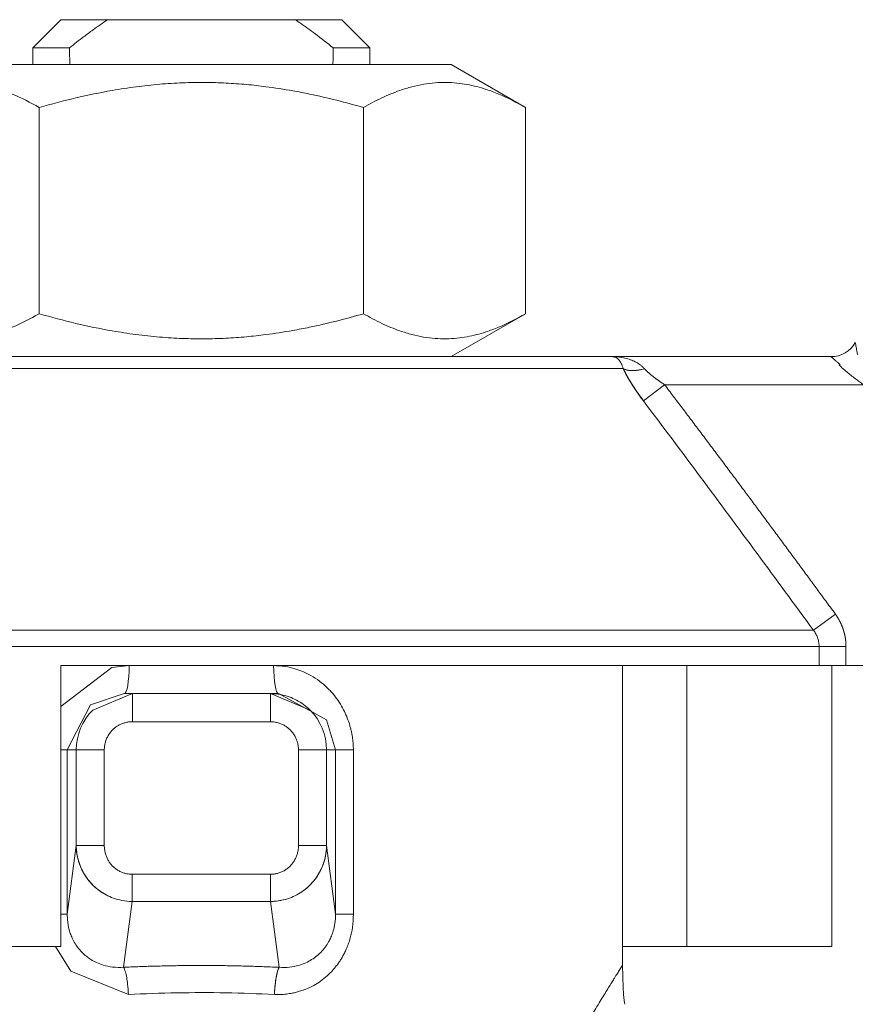
# Model space of a CAD drawing. Units: millimetres. Extents: x 0 to 32587, y -11 to 22275.
# Drawn here: x 15717 to 15739, y 17393 to 17418 of the extents above; entities that cross this region are included whole.
import ezdxf

# ---------------------------------------------------------------- set-up
doc = ezdxf.new("R2010")
doc.units = ezdxf.units.MM
doc.linetypes.add('K5LT_THIN', pattern=[0])
doc.layers.add('R', color=1, linetype='Continuous', true_color=0xff0000)
doc.layers.add('WELDING', color=7, linetype='Continuous', true_color=0xffffff)

msp = doc.modelspace()

# ---------------------------------------------------------------- linework, layer by layer
at = {"layer": 'R', "color": 7, "linetype": 'K5LT_THIN', "lineweight": 18}
for p, q in [((15717.19, 17417.718), (15717.925, 17418.453)), ((15717.19, 17417.718), (15717.925, 17418.453)), ((15717.925, 17418.453), (15719.144, 17418.453)), ((15724.057, 17418.453), (15719.144, 17418.453)), ((15725.275, 17418.453), (15724.057, 17418.453)), ((15726.01, 17417.718), (15725.275, 17418.453)), ((15726.01, 17417.718), (15725.275, 17418.453)), ((15718.15, 17417.718), (15717.19, 17417.718)), ((15717.19, 17417.718), (15717.19, 17417.277)), ((15726.01, 17417.718), (15725.051, 17417.718)), ((15726.01, 17417.718), (15726.01, 17417.277)), ((15726.01, 17417.718), (15726.01, 17417.277)), ((15728.142, 17417.277), (15715.059, 17417.277)), ((15726.01, 17417.277), (15728.142, 17417.277)), ((15730.087, 17416.154), (15728.142, 17417.277)), ((15717.357, 17416.154), (15717.357, 17410.756)), ((15725.844, 17416.154), (15725.844, 17410.756)), ((15730.087, 17416.154), (15730.087, 17410.756)), ((15730.087, 17410.756), (15728.142, 17409.633)), ((15710.833, 17409.633), (15732.368, 17409.633)), ((15728.142, 17409.633), (15732.368, 17409.633)), ((15732.368, 17409.633), (15738.081, 17409.633)), ((15732.642, 17409.319), (15710.559, 17409.319)), ((15733.171, 17408.476), (15733.726, 17408.898)), ((15738.93, 17408.898), (15733.726, 17408.898)), ((15738.195, 17402.894), (15737.62, 17402.473)), ((15705.581, 17402.473), (15737.62, 17402.473)), ((15737.77, 17402.051), (15705.43, 17402.051)), ((15738.473, 17402.051), (15737.77, 17402.051)), ((15737.77, 17401.548), (15737.77, 17402.051)), ((15738.473, 17402.051), (15738.473, 17401.548)), ((15717.925, 17401.548), (15717.925, 17394.198)), ((15737.77, 17401.548), (15717.925, 17401.548)), ((15732.625, 17393.708), (15732.625, 17401.548)), ((15734.31, 17394.198), (15734.31, 17401.548)), ((15738.473, 17401.548), (15737.77, 17401.548)), ((15738.101, 17394.198), (15738.101, 17401.548)), ((15757.614, 17401.548), (15738.473, 17401.548)), ((15719.583, 17400.813), (15719.794, 17400.813)), ((15719.793, 17400.813), (15719.795, 17400.813)), ((15719.794, 17400.813), (15719.795, 17400.813)), ((15719.795, 17400.813), (15723.406, 17400.813)), ((15719.795, 17400.813), (15719.795, 17400.078)), ((15723.407, 17400.813), (15723.406, 17400.813)), ((15723.408, 17400.813), (15723.406, 17400.813)), ((15723.406, 17400.813), (15723.406, 17400.078)), ((15723.618, 17400.813), (15723.408, 17400.813)), ((15723.618, 17400.813), (15723.618, 17400.813)), ((15719.795, 17400.078), (15723.406, 17400.078)), ((15718.09, 17399.343), (15717.925, 17399.343)), ((15718.09, 17395.037), (15718.09, 17399.343)), ((15718.325, 17399.343), (15718.09, 17399.343)), ((15718.325, 17396.839), (15718.325, 17399.343)), ((15718.325, 17399.343), (15719.059, 17399.343)), ((15719.059, 17396.839), (15719.059, 17399.343)), ((15724.142, 17399.343), (15724.142, 17396.839)), ((15724.142, 17399.343), (15724.876, 17399.343)), ((15724.876, 17399.343), (15725.111, 17399.343)), ((15724.876, 17399.343), (15724.876, 17396.839)), ((15725.111, 17399.343), (15725.111, 17395.037)), ((15725.111, 17399.343), (15725.58, 17399.343)), ((15725.58, 17399.343), (15725.58, 17395.037)), ((15718.325, 17396.839), (15718.09, 17395.037)), ((15719.059, 17396.839), (15718.325, 17396.839)), ((15724.142, 17396.839), (15724.876, 17396.839)), ((15724.876, 17396.839), (15725.111, 17395.037)), ((15723.413, 17396.085), (15719.788, 17396.085)), ((15719.788, 17396.085), (15719.788, 17395.375)), ((15723.413, 17396.085), (15723.413, 17395.375)), ((15719.788, 17395.375), (15719.563, 17393.65)), ((15723.413, 17395.375), (15719.788, 17395.375)), ((15723.413, 17395.375), (15723.638, 17393.65)), ((15718.09, 17395.037), (15717.925, 17395.037)), ((15725.111, 17395.037), (15725.58, 17395.037)), ((15717.925, 17394.198), (15705.1, 17394.198)), ((15732.625, 17393.708), (15732.625, 17394.198)), ((15732.625, 17394.198), (15734.31, 17394.198)), ((15738.101, 17394.198), (15734.31, 17394.198))]:
    msp.add_line(p, q, dxfattribs=at)
for centre, radius, start, end in [((15738.081, 17410.368), 0.735, 270, 330), ((15738.081, 17410.368), 0.735, 270, 330), ((15719.795, 17399.343), 1.47, 135, 180), ((15719.795, 17399.343), 1.47, 135.0001, 179.9999), ((15723.406, 17399.343), 1.47, 0.0001, 44.9999)]:
    msp.add_arc(centre, radius, start, end, dxfattribs=at)
for centre, major_axis, ratio, start_param, end_param in [((15721.6, 17575.026), (0, -252.649), 0.017455, -0.898691, -0.896458), ((15721.6, 17575.026), (0, -252.649), 0.017455, 0.896458, 0.898691), ((15719.583, 17401.548), (0, -0.735), 0.171537, 0, 1.570796), ((15723.618, 17401.548), (0, -0.735), 0.171537, 4.712389, 6.283185)]:
    msp.add_ellipse(centre, major_axis=major_axis, ratio=ratio, start_param=start_param, end_param=end_param, dxfattribs=at)
at = {"layer": 'WELDING', "color": 7, "linetype": 'K5LT_THIN', "lineweight": 18}
for p, q in [((15730.087, 17416.154), (15730.087, 17416.154)), ((15730.087, 17410.756), (15730.087, 17410.756)), ((15717.925, 17400.479), (15719.258, 17401.494)), ((15719.258, 17401.494), (15719.709, 17401.548)), ((15718.695, 17400.522), (15719.583, 17400.813)), ((15718.755, 17400.382), (15719.794, 17400.813)), ((15719.794, 17400.813), (15719.792, 17400.813)), ((15719.793, 17400.813), (15719.792, 17400.813)), ((15719.793, 17400.813), (15719.795, 17400.813)), ((15719.795, 17400.813), (15719.793, 17400.813)), ((15719.795, 17400.813), (15719.794, 17400.813)), ((15719.794, 17400.813), (15719.795, 17400.813)), ((15723.407, 17400.813), (15723.406, 17400.813)), ((15723.408, 17400.813), (15723.406, 17400.813)), ((15723.406, 17400.813), (15723.407, 17400.813)), ((15723.407, 17400.813), (15724.446, 17400.382)), ((15723.618, 17400.813), (15723.618, 17400.813)), ((15723.618, 17400.813), (15724.877, 17400.127)), ((15718.09, 17399.343), (15718.695, 17400.522)), ((15724.877, 17400.127), (15725.111, 17399.343)), ((15718.187, 17393.546), (15717.778, 17394.198)), ((15719.69, 17392.94), (15718.187, 17393.546)), ((15732.641, 17393.128), (15732.642, 17393.111)), ((15732.642, 17393.111), (15732.642, 17393.089)), ((15732.642, 17393.089), (15732.644, 17393.058)), ((15732.644, 17393.058), (15732.646, 17393.012)), ((15732.646, 17393.012), (15732.649, 17392.946)), ((15732.649, 17392.946), (15732.656, 17392.853)), ((15732.656, 17392.853), (15732.663, 17392.793)), ((15732.663, 17392.793), (15732.663, 17392.789)), ((15732.663, 17392.789), (15732.664, 17392.78)), ((15732.664, 17392.78), (15732.667, 17392.764)), ((15732.667, 17392.764), (15732.672, 17392.734)), ((15732.672, 17392.734), (15732.682, 17392.681))]:
    msp.add_line(p, q, dxfattribs=at)
for points, knots in [([(15719.144, 17418.453), (15719.016, 17418.366), (15718.805, 17418.217), (15718.474, 17417.972), (15718.271, 17417.814), (15718.15, 17417.718)], [0, 0, 0, 0, 2.249753, 3.750251, 6, 6, 6, 6]), ([(15725.051, 17417.718), (15724.896, 17417.841), (15724.613, 17418.059), (15724.279, 17418.301), (15724.103, 17418.422), (15724.057, 17418.453)], [0, 0, 0, 0, 2.88256, 5.202847, 6, 6, 6, 6]), ([(15717.357, 17416.154), (15717.124, 17416.288), (15716.779, 17416.463), (15716.35, 17416.623), (15716.075, 17416.704), (15715.821, 17416.76), (15715.555, 17416.798), (15715.276, 17416.814), (15714.986, 17416.805), (15714.686, 17416.768), (15714.378, 17416.701), (15714.011, 17416.588), (15713.587, 17416.412), (15713.271, 17416.245), (15713.113, 17416.154)], [0, 0, 0, 0, 2.531804, 3.711341, 4.553688, 5.440558, 6.376873, 7.346418, 8.356896, 9.402479, 10.484519, 11.587139, 13.276891, 15, 15, 15, 15]), ([(15725.844, 17416.154), (15725.379, 17416.288), (15724.764, 17416.444), (15723.907, 17416.61), (15723.356, 17416.695), (15722.772, 17416.76), (15722.239, 17416.798), (15721.681, 17416.814), (15721.102, 17416.805), (15720.502, 17416.768), (15719.886, 17416.701), (15719.152, 17416.588), (15718.305, 17416.412), (15717.673, 17416.245), (15717.357, 17416.154)], [0, 0, 0, 0, 2.531804, 3.308543, 4.553688, 5.440558, 6.376873, 7.346418, 8.356896, 9.402479, 10.484519, 11.587139, 13.276891, 15, 15, 15, 15]), ([(15730.087, 17416.154), (15729.855, 17416.288), (15729.51, 17416.463), (15729.081, 17416.623), (15728.805, 17416.704), (15728.552, 17416.76), (15728.285, 17416.798), (15728.006, 17416.814), (15727.717, 17416.805), (15727.416, 17416.768), (15727.109, 17416.701), (15726.742, 17416.588), (15726.318, 17416.412), (15726.002, 17416.245), (15725.844, 17416.154)], [0, 0, 0, 0, 2.531804, 3.711341, 4.553688, 5.440558, 6.376873, 7.346418, 8.356896, 9.402479, 10.484519, 11.587139, 13.276891, 15, 15, 15, 15]), ([(15717.357, 17410.756), (15717.124, 17410.622), (15716.778, 17410.446), (15716.349, 17410.286), (15716.073, 17410.205), (15715.819, 17410.149), (15715.553, 17410.111), (15715.274, 17410.096), (15714.984, 17410.105), (15714.684, 17410.142), (15714.377, 17410.209), (15714.01, 17410.322), (15713.587, 17410.498), (15713.271, 17410.665), (15713.113, 17410.756)], [0, 0, 0, 0, 2.536664, 3.717503, 4.560348, 5.447473, 6.38376, 7.353132, 8.363225, 9.408189, 10.489364, 11.590976, 13.278919, 15, 15, 15, 15]), ([(15725.844, 17410.756), (15725.378, 17410.622), (15724.762, 17410.465), (15723.904, 17410.299), (15723.352, 17410.214), (15722.768, 17410.149), (15722.235, 17410.111), (15721.678, 17410.096), (15721.099, 17410.105), (15720.499, 17410.142), (15719.884, 17410.209), (15719.15, 17410.322), (15718.304, 17410.498), (15717.673, 17410.665), (15717.357, 17410.756)], [0, 0, 0, 0, 2.536664, 3.314331, 4.560348, 5.447473, 6.38376, 7.353132, 8.363225, 9.408189, 10.489364, 11.590976, 13.278919, 15, 15, 15, 15]), ([(15730.087, 17410.756), (15729.855, 17410.622), (15729.509, 17410.446), (15729.079, 17410.286), (15728.803, 17410.205), (15728.55, 17410.149), (15728.283, 17410.111), (15728.004, 17410.096), (15727.715, 17410.105), (15727.415, 17410.142), (15727.107, 17410.209), (15726.741, 17410.322), (15726.317, 17410.498), (15726.002, 17410.665), (15725.844, 17410.756)], [0, 0, 0, 0, 2.536664, 3.717503, 4.560348, 5.447473, 6.38376, 7.353132, 8.363225, 9.408189, 10.489364, 11.590976, 13.278919, 15, 15, 15, 15]), ([(15738.78, 17409.677), (15738.773, 17409.711), (15738.761, 17409.773), (15738.746, 17409.851), (15738.735, 17409.91), (15738.727, 17409.954), (15738.721, 17409.983), (15738.718, 17409.997), (15738.718, 17410), (15738.718, 17410)], [0, 0, 0, 0, 1.933767, 3.661324, 5.149947, 6.563664, 7.896447, 9.02269, 10, 10, 10, 10]), ([(15733.197, 17409.319), (15733.181, 17409.337), (15733.145, 17409.372), (15733.075, 17409.428), (15732.983, 17409.488), (15732.862, 17409.545), (15732.722, 17409.591), (15732.591, 17409.618), (15732.49, 17409.628), (15732.438, 17409.631), (15732.407, 17409.632), (15732.391, 17409.633), (15732.38, 17409.633), (15732.378, 17409.633), (15732.376, 17409.633), (15732.376, 17409.633), (15732.374, 17409.633), (15732.371, 17409.633), (15732.369, 17409.633), (15732.368, 17409.633)], [0, 0, 0, 0, 1.520195, 3.097115, 5.686497, 8.613342, 11.907928, 15.461393, 17.678147, 18.532076, 19.198388, 19.668935, 19.755352, 19.780712, 19.802946, 19.822023, 19.828336, 19.94138, 20, 20, 20, 20]), ([(15732.642, 17409.319), (15732.635, 17409.345), (15732.618, 17409.394), (15732.588, 17409.459), (15732.553, 17409.518), (15732.512, 17409.568), (15732.469, 17409.603), (15732.429, 17409.622), (15732.405, 17409.63), (15732.385, 17409.632), (15732.382, 17409.632), (15732.367, 17409.633), (15732.372, 17409.633), (15732.371, 17409.633), (15732.372, 17409.633), (15732.371, 17409.633), (15732.37, 17409.633), (15732.37, 17409.633), (15732.369, 17409.633), (15732.368, 17409.633), (15732.368, 17409.633)], [0, 0, 0, 0, 2.223767, 4.695123, 7.456804, 10.54407, 13.973792, 16.942904, 18.944906, 19.686661, 20.266525, 20.677599, 20.739676, 20.766652, 20.790303, 20.810596, 20.817305, 20.890263, 20.93761, 21, 21, 21, 21]), ([(15738.081, 17409.633), (15738.081, 17409.633), (15738.086, 17409.628), (15738.106, 17409.611), (15738.134, 17409.587), (15738.171, 17409.555), (15738.217, 17409.515), (15738.271, 17409.469), (15738.31, 17409.435), (15738.33, 17409.417)], [0, 0, 0, 0, 1.554783, 2.924348, 4.189524, 5.566871, 7.02794, 8.516096, 10, 10, 10, 10]), ([(15738.33, 17409.417), (15738.295, 17409.427), (15738.286, 17409.423), (15738.307, 17409.403), (15738.313, 17409.396), (15738.319, 17409.39), (15738.325, 17409.384), (15738.331, 17409.379), (15738.345, 17409.365), (15738.372, 17409.34), (15738.423, 17409.294), (15738.5, 17409.229), (15738.603, 17409.145), (15738.714, 17409.058), (15738.824, 17408.975), (15738.895, 17408.923), (15738.93, 17408.898)], [0, 0, 0, 0, 0.208828, 0.3152, 0.48252, 0.735748, 0.892365, 1.023209, 1.303664, 2.263791, 3.54396, 5.848559, 8.698782, 11.748195, 14.416626, 17, 17, 17, 17]), ([(15732.642, 17409.319), (15732.663, 17409.277), (15732.703, 17409.195), (15732.77, 17409.075), (15732.838, 17408.96), (15732.908, 17408.851), (15732.982, 17408.739), (15733.054, 17408.635), (15733.119, 17408.547), (15733.156, 17408.497), (15733.171, 17408.476)], [0, 0, 0, 0, 1.721959, 3.29703, 4.723759, 6.157113, 7.53517, 9.026848, 10.181791, 11, 11, 11, 11]), ([(15732.642, 17409.319), (15732.682, 17409.298), (15732.77, 17409.272), (15732.917, 17409.266), (15733.059, 17409.282), (15733.151, 17409.305), (15733.197, 17409.319)], [0, 0, 0, 0, 2.181195, 4.000339, 5.496155, 7, 7, 7, 7]), ([(15733.171, 17408.476), (15733.118, 17408.548), (15733.018, 17408.684), (15732.884, 17408.885), (15732.779, 17409.059), (15732.699, 17409.203), (15732.66, 17409.283), (15732.642, 17409.319)], [0, 0, 0, 0, 2.049644, 3.884643, 5.637387, 6.937624, 8, 8, 8, 8]), ([(15732.642, 17409.319), (15732.697, 17409.205), (15732.784, 17409.047), (15732.903, 17408.858), (15732.968, 17408.76), (15733.031, 17408.668), (15733.099, 17408.573), (15733.147, 17408.509), (15733.171, 17408.476)], [0, 0, 0, 0, 3.847494, 5.011051, 5.975701, 6.931495, 7.939595, 9, 9, 9, 9]), ([(15733.197, 17409.319), (15733.148, 17409.304), (15733.055, 17409.281), (15732.923, 17409.266), (15732.812, 17409.269), (15732.717, 17409.287), (15732.665, 17409.307), (15732.642, 17409.319)], [0, 0, 0, 0, 1.833822, 3.470158, 5.099599, 6.543718, 8, 8, 8, 8]), ([(15733.171, 17408.476), (15733.12, 17408.545), (15733.025, 17408.675), (15732.898, 17408.865), (15732.792, 17409.036), (15732.708, 17409.187), (15732.662, 17409.278), (15732.642, 17409.319)], [0, 0, 0, 0, 1.979686, 3.687417, 5.341244, 6.773813, 8, 8, 8, 8]), ([(15733.726, 17408.898), (15733.687, 17408.924), (15733.616, 17408.971), (15733.523, 17409.038), (15733.454, 17409.091), (15733.402, 17409.132), (15733.361, 17409.166), (15733.324, 17409.197), (15733.289, 17409.229), (15733.256, 17409.26), (15733.226, 17409.291), (15733.207, 17409.31), (15733.197, 17409.319)], [0, 0, 0, 0, 2.626752, 4.771424, 6.434016, 7.548293, 8.546867, 9.487184, 10.36172, 11.334294, 12.189135, 13, 13, 13, 13]), ([(15733.726, 17408.898), (15733.685, 17408.925), (15733.61, 17408.976), (15733.506, 17409.051), (15733.411, 17409.124), (15733.327, 17409.194), (15733.255, 17409.26), (15733.214, 17409.301), (15733.197, 17409.319)], [0, 0, 0, 0, 1.889039, 3.526952, 5.005899, 6.558324, 7.920411, 9, 9, 9, 9]), ([(15733.726, 17408.898), (15733.687, 17408.924), (15733.616, 17408.971), (15733.523, 17409.038), (15733.454, 17409.091), (15733.402, 17409.132), (15733.361, 17409.166), (15733.324, 17409.197), (15733.289, 17409.229), (15733.256, 17409.26), (15733.226, 17409.291), (15733.207, 17409.31), (15733.197, 17409.319)], [0, 0, 0, 0, 2.626752, 4.771424, 6.434016, 7.548293, 8.546867, 9.487184, 10.36172, 11.334294, 12.189135, 13, 13, 13, 13]), ([(15733.726, 17408.898), (15733.802, 17408.797), (15733.878, 17408.697), (15734.031, 17408.495), (15734.108, 17408.394), (15734.262, 17408.191), (15734.338, 17408.089), (15734.492, 17407.886), (15734.568, 17407.785), (15734.721, 17407.581), (15734.798, 17407.48), (15734.95, 17407.276), (15735.027, 17407.174), (15735.179, 17406.971), (15735.256, 17406.869), (15735.408, 17406.665), (15735.484, 17406.563), (15735.636, 17406.359), (15735.712, 17406.257), (15735.864, 17406.053), (15735.94, 17405.951), (15736.092, 17405.747), (15736.168, 17405.645), (15736.32, 17405.44), (15736.395, 17405.338), (15736.547, 17405.133), (15736.622, 17405.031), (15736.774, 17404.826), (15736.849, 17404.724), (15737.001, 17404.519), (15737.076, 17404.417), (15737.227, 17404.212), (15737.303, 17404.11), (15737.453, 17403.905), (15737.529, 17403.802), (15737.68, 17403.597), (15737.755, 17403.495), (15737.905, 17403.289), (15737.981, 17403.187), (15738.102, 17403.021), (15738.149, 17402.957), (15738.195, 17402.894)], [0, 0, 0, 0, 1.009999, 1.009999, 2.029978, 2.029978, 3.049945, 3.049945, 4.069904, 4.069904, 5.089861, 5.089861, 6.109819, 6.109819, 7.129781, 7.129781, 8.14975, 8.14975, 9.169727, 9.169727, 10.189714, 10.189714, 11.209711, 11.209711, 12.229717, 12.229717, 13.249732, 13.249732, 14.269754, 14.269754, 15.289782, 15.289782, 16.309812, 16.309812, 17.329843, 17.329843, 18.34987, 18.34987, 19.36989, 19.36989, 20, 20, 20, 20]), ([(15738.195, 17402.894), (15738.197, 17402.892), (15738.199, 17402.889), (15738.203, 17402.884), (15738.204, 17402.882), (15738.208, 17402.877), (15738.21, 17402.874), (15738.213, 17402.869), (15738.215, 17402.866), (15738.219, 17402.861), (15738.22, 17402.859), (15738.224, 17402.854), (15738.226, 17402.851), (15738.229, 17402.846), (15738.231, 17402.843), (15738.234, 17402.838), (15738.236, 17402.836), (15738.24, 17402.83), (15738.241, 17402.828), (15738.245, 17402.822), (15738.246, 17402.82), (15738.25, 17402.814), (15738.251, 17402.812), (15738.255, 17402.806), (15738.256, 17402.804), (15738.26, 17402.798), (15738.261, 17402.796), (15738.265, 17402.79), (15738.266, 17402.788), (15738.27, 17402.782), (15738.271, 17402.779), (15738.275, 17402.774), (15738.276, 17402.771), (15738.279, 17402.766), (15738.281, 17402.763), (15738.284, 17402.757), (15738.286, 17402.755), (15738.289, 17402.749), (15738.29, 17402.746), (15738.294, 17402.741), (15738.295, 17402.738), (15738.298, 17402.732), (15738.3, 17402.729), (15738.303, 17402.724), (15738.304, 17402.721), (15738.307, 17402.715), (15738.309, 17402.712), (15738.312, 17402.707), (15738.313, 17402.704), (15738.316, 17402.698), (15738.318, 17402.695), (15738.321, 17402.689), (15738.322, 17402.686), (15738.325, 17402.681), (15738.326, 17402.678), (15738.329, 17402.672), (15738.33, 17402.669), (15738.333, 17402.663), (15738.335, 17402.66), (15738.337, 17402.654), (15738.339, 17402.651), (15738.342, 17402.646), (15738.343, 17402.643), (15738.346, 17402.637), (15738.347, 17402.634), (15738.35, 17402.628), (15738.351, 17402.625), (15738.353, 17402.619), (15738.355, 17402.616), (15738.357, 17402.61), (15738.359, 17402.607), (15738.361, 17402.601), (15738.362, 17402.598), (15738.365, 17402.592), (15738.366, 17402.589), (15738.369, 17402.583), (15738.37, 17402.58), (15738.372, 17402.574), (15738.373, 17402.571), (15738.376, 17402.565), (15738.377, 17402.562), (15738.379, 17402.556), (15738.38, 17402.553), (15738.383, 17402.547), (15738.384, 17402.544), (15738.386, 17402.538), (15738.387, 17402.535), (15738.389, 17402.529), (15738.39, 17402.526), (15738.393, 17402.52), (15738.394, 17402.517), (15738.396, 17402.511), (15738.397, 17402.508), (15738.399, 17402.501), (15738.4, 17402.498), (15738.402, 17402.492), (15738.403, 17402.489), (15738.405, 17402.483), (15738.406, 17402.48), (15738.408, 17402.474), (15738.409, 17402.471), (15738.411, 17402.465), (15738.412, 17402.462), (15738.413, 17402.455), (15738.414, 17402.452), (15738.416, 17402.446), (15738.417, 17402.443), (15738.419, 17402.437), (15738.42, 17402.434), (15738.421, 17402.428), (15738.422, 17402.425), (15738.424, 17402.419), (15738.425, 17402.416), (15738.426, 17402.409), (15738.427, 17402.406), (15738.429, 17402.4), (15738.43, 17402.397), (15738.431, 17402.391), (15738.432, 17402.388), (15738.433, 17402.382), (15738.434, 17402.379), (15738.436, 17402.373), (15738.436, 17402.369), (15738.438, 17402.363), (15738.438, 17402.36), (15738.44, 17402.354), (15738.441, 17402.351), (15738.442, 17402.345), (15738.443, 17402.342), (15738.444, 17402.336), (15738.444, 17402.333), (15738.446, 17402.326), (15738.446, 17402.323), (15738.448, 17402.317), (15738.448, 17402.314), (15738.449, 17402.308), (15738.45, 17402.305), (15738.451, 17402.299), (15738.452, 17402.296), (15738.453, 17402.29), (15738.453, 17402.287), (15738.454, 17402.28), (15738.455, 17402.277), (15738.456, 17402.271), (15738.456, 17402.268), (15738.457, 17402.262), (15738.458, 17402.259), (15738.459, 17402.253), (15738.459, 17402.25), (15738.46, 17402.244), (15738.46, 17402.241), (15738.461, 17402.235), (15738.462, 17402.232), (15738.462, 17402.226), (15738.463, 17402.223), (15738.463, 17402.217), (15738.464, 17402.214), (15738.464, 17402.207), (15738.465, 17402.204), (15738.466, 17402.198), (15738.466, 17402.195), (15738.466, 17402.189), (15738.467, 17402.186), (15738.467, 17402.18), (15738.468, 17402.177), (15738.468, 17402.171), (15738.468, 17402.168), (15738.469, 17402.162), (15738.469, 17402.159), (15738.47, 17402.153), (15738.47, 17402.15), (15738.47, 17402.144), (15738.471, 17402.141), (15738.471, 17402.137), (15738.471, 17402.136), (15738.471, 17402.134), (15738.471, 17402.133), (15738.471, 17402.129), (15738.471, 17402.126), (15738.472, 17402.121), (15738.472, 17402.118), (15738.472, 17402.112), (15738.472, 17402.109), (15738.472, 17402.103), (15738.473, 17402.1), (15738.473, 17402.094), (15738.473, 17402.091), (15738.473, 17402.085), (15738.473, 17402.082), (15738.473, 17402.076), (15738.473, 17402.073), (15738.473, 17402.064), (15738.473, 17402.058), (15738.473, 17402.051)], [0, 0, 0, 0, 0.979353, 0.979353, 1.961798, 1.961798, 2.947256, 2.947256, 3.935643, 3.935643, 4.926877, 4.926877, 5.920873, 5.920873, 6.917546, 6.917546, 7.916808, 7.916808, 8.918571, 8.918571, 9.922746, 9.922746, 10.929242, 10.929242, 11.937968, 11.937968, 12.948832, 12.948832, 13.961741, 13.961741, 14.976601, 14.976601, 15.993318, 15.993318, 17.011796, 17.011796, 18.031939, 18.031939, 19.053653, 19.053653, 20.076841, 20.076841, 21.101406, 21.101406, 22.127251, 22.127251, 23.15428, 23.15428, 24.182395, 24.182395, 25.2115, 25.2115, 26.241498, 26.241498, 27.272294, 27.272294, 28.30379, 28.30379, 29.335892, 29.335892, 30.368505, 30.368505, 31.401534, 31.401534, 32.434885, 32.434885, 33.468466, 33.468466, 34.502185, 34.502185, 35.535951, 35.535951, 36.569674, 36.569674, 37.603265, 37.603265, 38.636636, 38.636636, 39.669702, 39.669702, 40.702377, 40.702377, 41.734577, 41.734577, 42.766222, 42.766222, 43.797229, 43.797229, 44.827522, 44.827522, 45.857022, 45.857022, 46.885654, 46.885654, 47.913345, 47.913345, 48.940024, 48.940024, 49.96562, 49.96562, 50.990066, 50.990066, 52.013296, 52.013296, 53.035247, 53.035247, 54.055857, 54.055857, 55.075067, 55.075067, 56.09282, 56.09282, 57.109061, 57.109061, 58.123737, 58.123737, 59.136798, 59.136798, 60.148195, 60.148195, 61.157884, 61.157884, 62.16582, 62.16582, 63.171962, 63.171962, 64.176271, 64.176271, 65.178711, 65.178711, 66.179247, 66.179247, 67.177848, 67.177848, 68.174484, 68.174484, 69.169128, 69.169128, 70.161755, 70.161755, 71.152343, 71.152343, 72.140871, 72.140871, 73.12732, 73.12732, 74.111677, 74.111677, 75.093927, 75.093927, 76.074058, 76.074058, 77.052062, 77.052062, 78.027933, 78.027933, 79.001664, 79.001664, 79.973255, 79.973255, 80.942703, 80.942703, 81.910012, 81.910012, 82.875185, 82.875185, 83.838227, 83.838227, 84.799146, 84.799146, 85.757953, 85.757953, 86.820246, 86.820246, 87.029777, 87.029777, 87.445299, 87.445299, 88.268972, 88.268972, 89.220221, 89.220221, 90.169426, 90.169426, 91.116608, 91.116608, 92.061788, 92.061788, 93.00499, 93.00499, 93.946239, 93.946239, 96, 96, 96, 96]), ([(15737.77, 17402.051), (15737.77, 17402.093), (15737.763, 17402.172), (15737.731, 17402.282), (15737.685, 17402.382), (15737.644, 17402.443), (15737.62, 17402.473)], [0, 0, 0, 0, 1.931028, 3.622937, 5.232888, 7, 7, 7, 7]), ([(15723.492, 17401.548), (15723.593, 17401.544), (15723.782, 17401.534), (15724.039, 17401.473), (15724.263, 17401.392), (15724.48, 17401.286), (15724.695, 17401.145), (15724.902, 17400.969), (15725.073, 17400.78), (15725.213, 17400.585), (15725.32, 17400.4), (15725.404, 17400.219), (15725.46, 17400.067), (15725.497, 17399.943), (15725.522, 17399.847), (15725.54, 17399.761), (15725.554, 17399.679), (15725.565, 17399.601), (15725.572, 17399.522), (15725.577, 17399.435), (15725.579, 17399.375), (15725.58, 17399.343)], [0, 0, 0, 0, 1.989247, 3.703015, 5.177462, 6.69995, 8.473855, 10.261056, 12.072155, 13.487893, 14.982589, 16.239561, 17.390231, 18.128944, 18.743125, 19.306179, 19.843408, 20.331007, 20.838291, 21.384431, 22, 22, 22, 22]), ([(15723.406, 17400.813), (15723.495, 17400.813), (15723.662, 17400.798), (15723.891, 17400.736), (15724.094, 17400.648), (15724.279, 17400.533), (15724.392, 17400.436), (15724.446, 17400.382)], [0, 0, 0, 0, 1.845225, 3.475148, 4.912649, 6.420933, 8, 8, 8, 8]), ([(15719.059, 17399.343), (15719.059, 17399.357), (15719.06, 17399.371), (15719.061, 17399.4), (15719.062, 17399.414), (15719.066, 17399.443), (15719.068, 17399.458), (15719.074, 17399.488), (15719.077, 17399.503), (15719.084, 17399.533), (15719.088, 17399.549), (15719.098, 17399.579), (15719.103, 17399.594), (15719.115, 17399.625), (15719.122, 17399.64), (15719.136, 17399.669), (15719.143, 17399.684), (15719.159, 17399.713), (15719.168, 17399.727), (15719.186, 17399.755), (15719.195, 17399.769), (15719.215, 17399.795), (15719.225, 17399.808), (15719.246, 17399.833), (15719.257, 17399.845), (15719.28, 17399.868), (15719.291, 17399.879), (15719.314, 17399.899), (15719.325, 17399.909), (15719.349, 17399.927), (15719.361, 17399.936), (15719.386, 17399.954), (15719.398, 17399.962), (15719.425, 17399.978), (15719.438, 17399.986), (15719.466, 17400), (15719.48, 17400.007), (15719.509, 17400.02), (15719.523, 17400.026), (15719.553, 17400.037), (15719.568, 17400.042), (15719.598, 17400.051), (15719.613, 17400.055), (15719.643, 17400.062), (15719.658, 17400.065), (15719.689, 17400.07), (15719.704, 17400.072), (15719.734, 17400.075), (15719.748, 17400.076), (15719.774, 17400.078), (15719.784, 17400.078), (15719.795, 17400.078)], [0, 0, 0, 0, 0.91609, 0.91609, 1.861407, 1.861407, 2.834788, 2.834788, 3.834297, 3.834297, 4.858809, 4.858809, 5.904253, 5.904253, 6.966491, 6.966491, 8.039694, 8.039694, 9.117493, 9.117493, 10.193666, 10.193666, 11.261384, 11.261384, 12.315903, 12.315903, 13.331948, 13.331948, 14.304914, 14.304914, 15.282081, 15.282081, 16.276594, 16.276594, 17.285801, 17.285801, 18.304728, 18.304728, 19.328612, 19.328612, 20.351496, 20.351496, 21.367315, 21.367315, 22.370542, 22.370542, 23.355724, 23.355724, 24.319194, 24.319194, 25, 25, 25, 25]), ([(15723.406, 17400.078), (15723.421, 17400.078), (15723.436, 17400.077), (15723.466, 17400.076), (15723.481, 17400.074), (15723.511, 17400.07), (15723.527, 17400.068), (15723.557, 17400.062), (15723.573, 17400.059), (15723.603, 17400.051), (15723.618, 17400.047), (15723.649, 17400.037), (15723.664, 17400.032), (15723.693, 17400.02), (15723.708, 17400.013), (15723.736, 17400), (15723.75, 17399.993), (15723.777, 17399.978), (15723.791, 17399.97), (15723.816, 17399.953), (15723.829, 17399.945), (15723.853, 17399.927), (15723.865, 17399.918), (15723.887, 17399.899), (15723.898, 17399.89), (15723.919, 17399.87), (15723.929, 17399.86), (15723.95, 17399.838), (15723.96, 17399.826), (15723.98, 17399.802), (15723.99, 17399.79), (15724.009, 17399.764), (15724.018, 17399.751), (15724.036, 17399.724), (15724.044, 17399.709), (15724.06, 17399.681), (15724.067, 17399.666), (15724.081, 17399.636), (15724.087, 17399.621), (15724.099, 17399.591), (15724.104, 17399.575), (15724.114, 17399.544), (15724.118, 17399.529), (15724.125, 17399.497), (15724.129, 17399.482), (15724.134, 17399.451), (15724.136, 17399.435), (15724.139, 17399.405), (15724.14, 17399.39), (15724.142, 17399.364), (15724.142, 17399.353), (15724.142, 17399.343)], [0, 0, 0, 0, 0.962812, 0.962812, 1.948398, 1.948398, 2.953073, 2.953073, 3.971948, 3.971948, 5.000212, 5.000212, 6.031671, 6.031671, 7.059883, 7.059883, 8.079179, 8.079179, 9.083493, 9.083493, 10.069131, 10.069131, 11.032406, 11.032406, 11.964363, 11.964363, 12.908288, 12.908288, 13.913555, 13.913555, 14.940582, 14.940582, 15.985347, 15.985347, 17.043195, 17.043195, 18.108249, 18.108249, 19.174077, 19.174077, 20.234551, 20.234551, 21.283263, 21.283263, 22.315693, 22.315693, 23.327122, 23.327122, 24.31565, 24.31565, 25, 25, 25, 25]), ([(15719.788, 17395.375), (15719.698, 17395.375), (15719.53, 17395.391), (15719.301, 17395.454), (15719.103, 17395.542), (15718.926, 17395.653), (15718.767, 17395.787), (15718.626, 17395.944), (15718.508, 17396.122), (15718.416, 17396.319), (15718.358, 17396.515), (15718.33, 17396.69), (15718.325, 17396.794), (15718.325, 17396.839)], [0, 0, 0, 0, 1.640217, 3.065192, 4.31845, 5.577169, 6.856176, 8.120299, 9.426525, 10.75964, 12.090408, 13.170399, 14, 14, 14, 14]), ([(15719.788, 17395.375), (15719.698, 17395.375), (15719.531, 17395.391), (15719.302, 17395.454), (15719.105, 17395.541), (15718.926, 17395.652), (15718.764, 17395.789), (15718.621, 17395.951), (15718.502, 17396.134), (15718.41, 17396.335), (15718.354, 17396.531), (15718.329, 17396.7), (15718.325, 17396.798), (15718.325, 17396.839)], [0, 0, 0, 0, 1.632983, 3.053909, 4.302312, 5.567077, 6.871204, 8.171211, 9.512078, 10.863051, 12.201298, 13.244363, 14, 14, 14, 14]), ([(15719.788, 17396.085), (15719.774, 17396.085), (15719.761, 17396.085), (15719.734, 17396.087), (15719.72, 17396.088), (15719.692, 17396.091), (15719.678, 17396.093), (15719.65, 17396.098), (15719.635, 17396.101), (15719.606, 17396.108), (15719.592, 17396.112), (15719.563, 17396.121), (15719.549, 17396.126), (15719.52, 17396.137), (15719.505, 17396.143), (15719.477, 17396.156), (15719.463, 17396.163), (15719.435, 17396.179), (15719.421, 17396.187), (15719.394, 17396.204), (15719.38, 17396.213), (15719.354, 17396.232), (15719.342, 17396.242), (15719.317, 17396.262), (15719.305, 17396.273), (15719.282, 17396.295), (15719.271, 17396.306), (15719.25, 17396.329), (15719.24, 17396.34), (15719.221, 17396.363), (15719.212, 17396.375), (15719.195, 17396.399), (15719.186, 17396.412), (15719.17, 17396.438), (15719.162, 17396.452), (15719.147, 17396.479), (15719.14, 17396.493), (15719.126, 17396.522), (15719.12, 17396.537), (15719.108, 17396.567), (15719.102, 17396.582), (15719.092, 17396.613), (15719.088, 17396.628), (15719.08, 17396.66), (15719.076, 17396.675), (15719.07, 17396.707), (15719.068, 17396.723), (15719.064, 17396.754), (15719.062, 17396.77), (15719.06, 17396.801), (15719.059, 17396.816), (15719.059, 17396.834), (15719.059, 17396.836), (15719.059, 17396.839)], [0, 0, 0, 0, 0.900831, 0.900831, 1.828481, 1.828481, 2.782108, 2.782108, 3.760346, 3.760346, 4.763219, 4.763219, 5.788126, 5.788126, 6.832389, 6.832389, 7.891993, 7.891993, 8.962067, 8.962067, 10.037753, 10.037753, 11.113161, 11.113161, 12.183773, 12.183773, 13.244385, 13.244385, 14.251583, 14.251583, 15.244185, 15.244185, 16.263067, 16.263067, 17.304488, 17.304488, 18.365015, 18.365015, 19.43949, 19.43949, 20.522655, 20.522655, 21.607425, 21.607425, 22.687178, 22.687178, 23.755139, 23.755139, 24.805112, 24.805112, 25.832644, 25.832644, 26, 26, 26, 26]), ([(15724.142, 17396.839), (15724.142, 17396.824), (15724.141, 17396.809), (15724.14, 17396.778), (15724.138, 17396.763), (15724.135, 17396.732), (15724.132, 17396.716), (15724.127, 17396.685), (15724.123, 17396.669), (15724.116, 17396.638), (15724.111, 17396.622), (15724.102, 17396.591), (15724.096, 17396.576), (15724.085, 17396.545), (15724.078, 17396.53), (15724.065, 17396.501), (15724.058, 17396.486), (15724.043, 17396.458), (15724.035, 17396.444), (15724.018, 17396.417), (15724.009, 17396.404), (15723.992, 17396.379), (15723.982, 17396.367), (15723.964, 17396.344), (15723.955, 17396.334), (15723.936, 17396.313), (15723.926, 17396.302), (15723.904, 17396.28), (15723.892, 17396.27), (15723.868, 17396.249), (15723.856, 17396.239), (15723.83, 17396.22), (15723.817, 17396.211), (15723.79, 17396.193), (15723.777, 17396.185), (15723.749, 17396.169), (15723.735, 17396.162), (15723.706, 17396.148), (15723.692, 17396.142), (15723.663, 17396.13), (15723.648, 17396.125), (15723.619, 17396.115), (15723.604, 17396.111), (15723.575, 17396.103), (15723.56, 17396.1), (15723.531, 17396.095), (15723.517, 17396.092), (15723.488, 17396.089), (15723.474, 17396.087), (15723.445, 17396.085), (15723.429, 17396.085), (15723.413, 17396.085)], [0, 0, 0, 0, 0.967749, 0.967749, 1.961498, 1.961498, 2.977443, 2.977443, 4.010415, 4.010415, 5.055181, 5.055181, 6.105123, 6.105123, 7.153103, 7.153103, 8.192862, 8.192862, 9.217752, 9.217752, 10.223335, 10.223335, 11.205983, 11.205983, 12.091598, 12.091598, 13.054816, 13.054816, 14.069501, 14.069501, 15.093085, 15.093085, 16.122176, 16.122176, 17.151424, 17.151424, 18.176303, 18.176303, 19.191358, 19.191358, 20.192046, 20.192046, 21.174381, 21.174381, 22.134997, 22.134997, 23.072211, 23.072211, 23.9843, 23.9843, 25, 25, 25, 25]), ([(15724.876, 17396.839), (15724.876, 17396.747), (15724.859, 17396.575), (15724.793, 17396.34), (15724.7, 17396.137), (15724.583, 17395.955), (15724.441, 17395.793), (15724.278, 17395.655), (15724.099, 17395.543), (15723.904, 17395.456), (15723.712, 17395.403), (15723.546, 17395.379), (15723.452, 17395.375), (15723.413, 17395.375)], [0, 0, 0, 0, 1.690903, 3.162814, 4.459049, 5.779526, 7.104896, 8.397036, 9.679541, 10.942871, 12.283451, 13.292864, 14, 14, 14, 14]), ([(15723.413, 17395.375), (15723.503, 17395.375), (15723.671, 17395.391), (15723.9, 17395.454), (15724.098, 17395.542), (15724.275, 17395.653), (15724.434, 17395.787), (15724.574, 17395.944), (15724.693, 17396.122), (15724.785, 17396.319), (15724.843, 17396.515), (15724.871, 17396.69), (15724.876, 17396.794), (15724.876, 17396.839)], [0, 0, 0, 0, 1.640217, 3.065192, 4.31845, 5.577169, 6.856176, 8.120299, 9.426525, 10.75964, 12.090408, 13.170399, 14, 14, 14, 14]), ([(15719.563, 17393.65), (15719.466, 17393.642), (15719.285, 17393.647), (15719.048, 17393.697), (15718.86, 17393.768), (15718.713, 17393.847), (15718.586, 17393.937), (15718.468, 17394.044), (15718.362, 17394.167), (15718.272, 17394.304), (15718.206, 17394.437), (15718.143, 17394.608), (15718.107, 17394.774), (15718.092, 17394.931), (15718.09, 17395.003), (15718.09, 17395.037)], [0, 0, 0, 0, 2.055441, 3.83866, 5.175592, 6.344586, 7.400401, 8.489695, 9.708805, 10.80855, 11.864326, 12.767154, 14.533775, 15.298665, 16, 16, 16, 16]), ([(15725.58, 17395.037), (15725.577, 17394.921), (15725.566, 17394.713), (15725.51, 17394.452), (15725.451, 17394.265), (15725.398, 17394.132), (15725.347, 17394.023), (15725.296, 17393.929), (15725.243, 17393.841), (15725.183, 17393.752), (15725.105, 17393.648), (15724.996, 17393.523), (15724.85, 17393.384), (15724.68, 17393.256), (15724.504, 17393.153), (15724.345, 17393.08), (15724.208, 17393.031), (15724.092, 17392.998), (15723.993, 17392.975), (15723.905, 17392.96), (15723.822, 17392.949), (15723.735, 17392.941), (15723.63, 17392.938), (15723.554, 17392.939), (15723.51, 17392.94)], [0, 0, 0, 0, 2.600324, 4.626402, 5.957535, 6.992138, 7.856225, 8.660452, 9.411244, 10.183293, 11.091272, 12.376435, 13.951017, 15.690509, 17.261945, 18.616902, 19.700032, 20.596625, 21.357061, 22.031412, 22.619677, 23.273348, 24.017577, 25, 25, 25, 25]), ([(15725.111, 17395.037), (15725.111, 17394.956), (15725.101, 17394.809), (15725.059, 17394.618), (15725.008, 17394.47), (15724.948, 17394.339), (15724.867, 17394.205), (15724.759, 17394.07), (15724.63, 17393.947), (15724.488, 17393.846), (15724.328, 17393.762), (15724.136, 17393.692), (15723.902, 17393.646), (15723.729, 17393.643), (15723.638, 17393.65)], [0, 0, 0, 0, 1.567985, 2.808602, 3.72185, 4.562391, 5.576811, 6.756063, 7.952005, 9.08044, 10.230657, 11.566318, 13.182846, 15, 15, 15, 15]), ([(15723.638, 17393.65), (15723.608, 17393.651), (15723.578, 17393.652), (15723.518, 17393.655), (15723.488, 17393.656), (15723.428, 17393.659), (15723.398, 17393.66), (15723.338, 17393.663), (15723.308, 17393.664), (15723.248, 17393.666), (15723.218, 17393.667), (15723.158, 17393.67), (15723.127, 17393.671), (15723.067, 17393.673), (15723.037, 17393.674), (15722.976, 17393.676), (15722.946, 17393.677), (15722.885, 17393.678), (15722.855, 17393.679), (15722.794, 17393.681), (15722.763, 17393.682), (15722.702, 17393.683), (15722.672, 17393.684), (15722.611, 17393.686), (15722.58, 17393.686), (15722.519, 17393.688), (15722.489, 17393.688), (15722.428, 17393.69), (15722.397, 17393.69), (15722.336, 17393.691), (15722.305, 17393.692), (15722.244, 17393.693), (15722.213, 17393.693), (15722.152, 17393.694), (15722.121, 17393.694), (15722.06, 17393.695), (15722.029, 17393.695), (15721.967, 17393.696), (15721.937, 17393.696), (15721.875, 17393.696), (15721.844, 17393.697), (15721.783, 17393.697), (15721.752, 17393.697), (15721.691, 17393.697), (15721.66, 17393.697), (15721.598, 17393.697), (15721.568, 17393.697), (15721.506, 17393.697), (15721.475, 17393.697), (15721.414, 17393.697), (15721.383, 17393.697), (15721.321, 17393.696), (15721.291, 17393.696), (15721.229, 17393.696), (15721.198, 17393.695), (15721.137, 17393.695), (15721.106, 17393.695), (15721.045, 17393.694), (15721.014, 17393.693), (15720.953, 17393.693), (15720.922, 17393.692), (15720.861, 17393.691), (15720.83, 17393.691), (15720.769, 17393.689), (15720.738, 17393.689), (15720.677, 17393.688), (15720.647, 17393.687), (15720.585, 17393.686), (15720.555, 17393.685), (15720.494, 17393.683), (15720.463, 17393.683), (15720.402, 17393.681), (15720.372, 17393.68), (15720.311, 17393.678), (15720.281, 17393.677), (15720.22, 17393.676), (15720.19, 17393.675), (15720.129, 17393.673), (15720.099, 17393.672), (15720.038, 17393.669), (15720.008, 17393.668), (15719.948, 17393.666), (15719.918, 17393.665), (15719.857, 17393.663), (15719.827, 17393.661), (15719.767, 17393.659), (15719.737, 17393.658), (15719.659, 17393.654), (15719.611, 17393.652), (15719.563, 17393.65)], [0, 0, 0, 0, 0.97666, 0.97666, 1.954558, 1.954558, 2.933648, 2.933648, 3.913882, 3.913882, 4.895209, 4.895209, 5.877633, 5.877633, 6.861027, 6.861027, 7.845342, 7.845342, 8.830527, 8.830527, 9.816527, 9.816527, 10.80329, 10.80329, 11.790761, 11.790761, 12.778883, 12.778883, 13.767598, 13.767598, 14.75685, 14.75685, 15.746577, 15.746577, 16.736722, 16.736722, 17.727228, 17.727228, 18.718037, 18.718037, 19.709089, 19.709089, 20.700323, 20.700323, 21.691679, 21.691679, 22.683095, 22.683095, 23.674509, 23.674509, 24.665858, 24.665858, 25.657081, 25.657081, 26.648112, 26.648112, 27.638891, 27.638891, 28.629352, 28.629352, 29.619433, 29.619433, 30.60907, 30.60907, 31.5982, 31.5982, 32.586754, 32.586754, 33.574662, 33.574662, 34.561864, 34.561864, 35.548296, 35.548296, 36.533897, 36.533897, 37.518606, 37.518606, 38.502364, 38.502364, 39.485109, 39.485109, 40.466825, 40.466825, 41.447435, 41.447435, 42.426886, 42.426886, 44, 44, 44, 44]), ([(15719.563, 17393.65), (15719.58, 17393.626), (15719.609, 17393.553), (15719.645, 17393.389), (15719.674, 17393.186), (15719.686, 17393.03), (15719.69, 17392.94)], [0, 0, 0, 0, 1.994172, 3.612029, 5.023815, 7, 7, 7, 7]), ([(15723.638, 17393.65), (15723.621, 17393.626), (15723.592, 17393.553), (15723.555, 17393.389), (15723.527, 17393.186), (15723.515, 17393.03), (15723.51, 17392.94)], [0, 0, 0, 0, 1.993873, 3.611465, 5.022994, 7, 7, 7, 7]), ([(15732.625, 17393.708), (15732.625, 17393.708), (15732.62, 17393.699), (15732.598, 17393.664), (15732.569, 17393.618), (15732.538, 17393.569), (15732.497, 17393.503), (15732.447, 17393.422), (15732.383, 17393.319), (15732.318, 17393.215), (15732.237, 17393.084), (15732.144, 17392.932), (15732.04, 17392.763), (15731.927, 17392.577), (15731.809, 17392.382), (15731.689, 17392.183), (15731.57, 17391.985), (15731.441, 17391.77), (15731.305, 17391.54), (15731.149, 17391.276), (15731.037, 17391.084), (15730.974, 17390.976)], [0, 0, 0, 0, 1.422552, 2.681115, 3.72021, 4.523605, 5.255287, 6.718901, 7.525212, 8.549808, 9.694436, 10.907542, 12.08319, 13.343475, 14.610493, 15.720711, 16.858507, 17.975236, 19.216392, 20.473936, 22, 22, 22, 22]), ([(15732.625, 17393.708), (15732.625, 17393.695), (15732.626, 17393.681), (15732.626, 17393.65), (15732.626, 17393.632), (15732.627, 17393.59), (15732.628, 17393.566), (15732.629, 17393.51), (15732.63, 17393.478), (15732.633, 17393.408), (15732.634, 17393.371), (15732.636, 17393.294), (15732.637, 17393.255), (15732.639, 17393.187), (15732.64, 17393.157), (15732.641, 17393.128)], [0, 0, 0, 0, 0.553269, 0.553269, 1.285375, 1.285375, 2.275313, 2.275313, 3.617937, 3.617937, 5.135959, 5.135959, 6.735959, 6.735959, 8, 8, 8, 8]), ([(15732.625, 17393.708), (15732.625, 17393.695), (15732.626, 17393.681), (15732.626, 17393.65), (15732.626, 17393.632), (15732.627, 17393.59), (15732.628, 17393.566), (15732.629, 17393.51), (15732.63, 17393.478), (15732.633, 17393.408), (15732.634, 17393.371), (15732.636, 17393.294), (15732.637, 17393.255), (15732.639, 17393.187), (15732.64, 17393.157), (15732.641, 17393.128)], [0, 0, 0, 0, 0.553269, 0.553269, 1.285375, 1.285375, 2.275313, 2.275313, 3.617937, 3.617937, 5.135958, 5.135958, 6.735958, 6.735958, 8, 8, 8, 8])]:
    msp.add_open_spline(points, degree=3, knots=knots, dxfattribs=at)
for points in [[(15737.62, 17402.473), (15737.13, 17403.142), (15736.149, 17404.482), (15734.667, 17406.484), (15733.671, 17407.813), (15733.171, 17408.476)], [(15737.62, 17402.473), (15737.13, 17403.142), (15736.149, 17404.482), (15734.667, 17406.484), (15733.671, 17407.813), (15733.171, 17408.476)], [(15723.638, 17393.65), (15723.618, 17393.622), (15723.58, 17393.521), (15723.533, 17393.26), (15723.515, 17393.048), (15723.51, 17392.94)], [(15723.51, 17392.94), (15723.091, 17392.958), (15722.242, 17392.99), (15720.959, 17392.989), (15720.11, 17392.959), (15719.69, 17392.94)]]:
    msp.add_open_spline(points, degree=3, dxfattribs=at)

doc.saveas('drawing.dxf')
